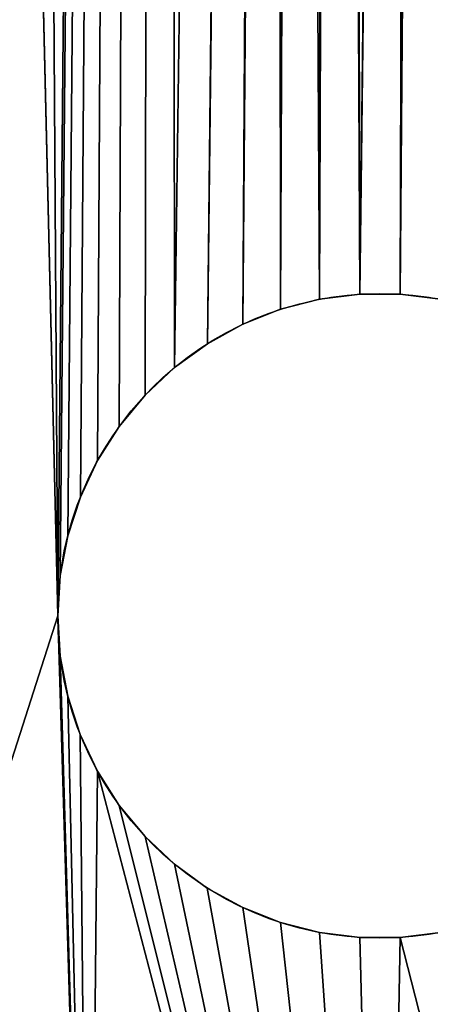
# Model space of a CAD drawing. Extents: x 0 to 28.3, y 0 to 31.1.
# Drawn here: x 1.7 to 2.1, y 4.4 to 5.4 of the extents above; entities that cross this region are included whole.
import ezdxf

# ---------------------------------------------------------------- set-up
doc = ezdxf.new("R2010")
doc.units = 0
doc.header["$MEASUREMENT"] = 0
doc.layers.get('0').update_dxf_attribs({"color": 13, "linetype": 'CONTINUOUS'})

# ---------------------------------------------------------------- blocks, each defined once
blk = doc.blocks.new('GROUP_1')
at = {"color": 250}
for p, q in [((2.03466, 5.09113, 0.375), (2.03466, 5.09113)), ((2.07359, 5.09604, 0.375), (2.07359, 5.09604)), ((2.11284, 5.09603, 0.375), (2.11284, 5.09603)), ((1.99665, 5.08137, 0.375), (1.99665, 5.08137)), ((1.96015, 5.06693, 0.375), (1.96015, 5.06693)), ((1.92576, 5.04803, 0.375), (1.92576, 5.04803)), ((1.89401, 5.02497, 0.375), (1.89401, 5.02497)), ((1.8654, 4.99811, 0.375), (1.8654, 4.99811)), ((1.84038, 4.96787, 0.375), (1.84038, 4.96787)), ((1.81934, 4.93474, 0.375), (1.81934, 4.93474)), ((1.80263, 4.89923, 0.375), (1.80263, 4.89923)), ((1.7905, 4.86191, 0.375), (1.7905, 4.86191)), ((1.78314, 4.82337, 0.375), (1.78314, 4.82337)), ((1.78067, 4.7842, 0.375), (1.78067, 4.7842)), ((1.78313, 4.74503, 0.375), (1.78313, 4.74503)), ((1.79047, 4.70648, 0.375), (1.79047, 4.70648)), ((1.8026, 4.66916, 0.375), (1.8026, 4.66916)), ((1.8193, 4.63365, 0.375), (1.8193, 4.63365)), ((1.84032, 4.60051, 0.375), (1.84032, 4.60051)), ((1.86533, 4.57027, 0.375), (1.86533, 4.57027)), ((1.89394, 4.5434, 0.375), (1.89394, 4.5434)), ((1.92568, 4.52032, 0.375), (1.92568, 4.52032)), ((1.96007, 4.50141, 0.375), (1.96007, 4.50141)), ((1.99655, 4.48696, 0.375), (1.99655, 4.48696)), ((2.03456, 4.4772, 0.375), (2.03456, 4.4772)), ((2.0735, 4.47227, 0.375), (2.0735, 4.47227)), ((2.11274, 4.47227, 0.375), (2.11274, 4.47227))]:
    blk.add_line(p, q, dxfattribs=at)
for centre in [(2.09317, 4.78415), (2.09317, 4.78415, 0.375)]:
    blk.add_circle(centre, 0.3125, dxfattribs=at)
for centre in [(6.03515, 9.06939, 0.375), (6.03515, 9.06939)]:
    blk.add_arc(centre, 6.7601, 222.206562, 258.683934, dxfattribs=at)
mesh = blk.add_polyface(dxfattribs=at)
corners = [(0.41653, 5.83097), (0.41597, 12.85313), (0.52129, 13.10088), (0.53204, 5.35875), (0.63785, 13.34354), (0.66001, 5.06067), (0.76543, 13.5806), (0.82622, 4.7821), (0.96802, 13.9446), (1.02776, 4.52792), (1.16419, 14.3121), (1.27564, 4.26877), (1.35387, 14.68299), (1.53691, 4.02313), (1.53702, 15.05715), (1.78067, 4.7842), (1.71358, 15.43447), (2.7007, 3.18888), (2.49558, 17.36431), (2.63149, 17.7581), (2.76047, 18.15421), (3.01723, 3.02033), (2.84238, 18.38933), (2.93786, 18.61927), (3.04661, 18.84324), (3.34226, 2.86881), (3.16823, 19.06049), (3.30233, 19.27027), (3.44845, 19.47187), (3.67486, 2.73473), (3.60608, 19.66459), (3.77468, 19.84779), (4.0141, 2.61848), (3.9537, 20.02084), (4.1425, 20.18314), (4.35903, 2.52038), (4.34046, 20.33415), (4.54689, 20.47334), (4.70868, 2.44071), (4.73853, 20.59843), (4.95826, 2.38842), (4.92654, 20.7289), (5.11077, 20.86465), (5.20685, 2.33162), (5.29108, 21.00558), (5.45437, 2.27033), (5.46731, 21.15156), (5.70074, 2.20459), (5.63934, 21.30249), (5.807, 21.45824), (5.94589, 2.1344), (5.97019, 21.61869), (6.18973, 2.05978), (6.12875, 21.7837), (6.28257, 21.95314), (6.43217, 1.98077), (6.43151, 22.12688), (6.57547, 22.30478), (6.67315, 1.8974), (6.68522, 22.44247), (6.91259, 1.80967), (6.79686, 22.57864), (6.91035, 22.71327), (7.02567, 22.84632), (7.15039, 1.71764), (7.14281, 22.97779), (7.26174, 23.10764), (7.3865, 1.62132), (7.38244, 23.23584), (7.50488, 23.36238), (7.62082, 1.52074), (7.62905, 23.48722), (0.00939, 11.02119), (0.00296, 10.48296), (0, 10.75215), (0.0093, 10.32886), (0.01785, 10.17486), (0.0311, 11.28952), (0.0286, 10.02101), (0.04155, 9.86732), (0.0651, 11.55657), (0.0567, 9.71384), (0.07405, 9.56059), (0.11132, 11.82178), (0.09359, 9.4076), (0.11532, 9.25491), (0.16965, 12.08459), (0.1936, 8.79892), (0.23997, 12.34445), (0.26185, 8.45607), (0.32214, 12.60081), (0.3248, 8.07051), (1.88348, 15.81483), (1.89401, 5.02497), (2.04668, 16.19811), (2.07359, 5.09604), (2.20313, 16.5842), (2.22627, 5.06689), (2.35278, 16.97297), (2.36704, 4.93466)]
mesh.append_faces([[corners[k] for k in face] for face in [(72, 73, 74)]], dxfattribs={"vtx0": -1, "color": 250})
mesh.append_faces([[corners[k] for k in face] for face in [(73, 72, 75), (75, 72, 76), (76, 77, 78), (78, 77, 79), (79, 80, 81), (81, 80, 82), (82, 83, 84), (84, 83, 85), (92, 15, 16)]], dxfattribs={"vtx0": -1, "vtx1": -1, "color": 250})
mesh.append_faces([[corners[k] for k in face] for face in [(0, 1, 2), (3, 2, 4), (5, 4, 6), (7, 6, 8), (9, 8, 10), (11, 10, 12), (13, 12, 14), (15, 14, 16), (17, 18, 19), (17, 19, 20), (21, 20, 22), (21, 22, 23), (21, 23, 24), (25, 24, 26), (25, 26, 27), (25, 27, 28), (29, 28, 30), (29, 30, 31), (32, 31, 33), (32, 33, 34), (35, 34, 36), (35, 36, 37), (38, 37, 39), (40, 39, 41), (40, 41, 42), (43, 42, 44), (45, 44, 46), (47, 46, 48), (47, 48, 49), (50, 49, 51), (52, 51, 53), (52, 53, 54), (55, 54, 56), (55, 56, 57), (58, 57, 59), (60, 59, 61), (60, 61, 62), (60, 62, 63), (64, 63, 65), (64, 65, 66), (67, 66, 68), (67, 68, 69), (70, 69, 71), (76, 72, 77), (79, 77, 80), (82, 80, 83), (85, 83, 86), (87, 86, 88), (89, 88, 90), (91, 90, 1), (93, 92, 94), (95, 94, 96), (97, 96, 98), (99, 98, 18)]], dxfattribs={"vtx0": -1, "vtx2": -1, "color": 250})
mesh = blk.add_polyface(dxfattribs=at)
corners = [(2.88427, 12.90564, 0.375), (2.93786, 18.61927, 0.375), (2.92907, 12.98329, 0.375), (3.13135, 13.34004, 0.375), (3.16823, 19.06049, 0.375), (3.33097, 13.69828, 0.375), (3.44845, 19.47187, 0.375), (3.52794, 14.058, 0.375), (3.60608, 19.66459, 0.375), (3.72222, 14.41916, 0.375), (3.77468, 19.84779, 0.375), (3.91382, 14.78176, 0.375), (0.66001, 5.06067, 0.375), (0.63785, 13.34354, 0.375), (0.76543, 13.5806, 0.375), (0.82622, 4.7821, 0.375), (0.96802, 13.9446, 0.375), (1.02776, 4.52792, 0.375), (1.16419, 14.3121, 0.375), (1.27564, 4.26877, 0.375), (1.35387, 14.68299, 0.375), (1.53691, 4.02313, 0.375), (1.53702, 15.05715, 0.375), (1.78067, 4.7842, 0.375), (1.71358, 15.43447, 0.375), (3.96749, 10.21317, 0.375), (3.93709, 11.00964, 0.375), (4.00771, 11.11003, 0.375), (3.98217, 10.40746, 0.375), (3.99807, 10.50625, 0.375), (4.02285, 10.60319, 0.375), (4.08713, 11.20362, 0.375), (4.05631, 10.69749, 0.375), (1.88348, 15.81483, 0.375), (1.89401, 5.02497, 0.375), (2.04668, 16.19811, 0.375), (1.99169, 10.35582, 0.375), (2.00662, 10.69085, 0.375), (2.05129, 11.02322, 0.375), (2.20313, 16.5842, 0.375), (2.12534, 11.35031, 0.375), (2.22819, 11.66951, 0.375), (2.35278, 16.97297, 0.375), (2.35903, 11.97829, 0.375), (2.49558, 17.36431, 0.375), (2.47514, 12.19607, 0.375), (2.60861, 12.2406, 0.375), (2.63149, 17.7581, 0.375), (2.83852, 12.33147, 0.375), (2.76047, 18.15421, 0.375), (2.84238, 18.38933, 0.375), (3.06315, 12.43471, 0.375), (3.03659, 12.98595, 0.375), (3.22532, 13.09899, 0.375), (3.28182, 12.55001, 0.375), (3.40764, 13.22213, 0.375), (3.49391, 12.67703, 0.375), (3.58298, 13.355, 0.375), (3.69877, 12.8154, 0.375), (3.75084, 13.49721, 0.375), (3.8958, 12.96471, 0.375), (3.91072, 13.64834, 0.375), (4.08443, 13.12451, 0.375), (4.06214, 13.80794, 0.375), (0.00939, 11.02119, 0.375), (0.00296, 10.48296, 0.375), (0, 10.75215, 0.375), (0.0093, 10.32886, 0.375), (0.01785, 10.17486, 0.375), (0.0311, 11.28952, 0.375), (0.04155, 9.86732, 0.375), (0.0651, 11.55657, 0.375), (0.07405, 9.56059, 0.375), (0.11132, 11.82178, 0.375), (0.11532, 9.25491, 0.375), (0.16965, 12.08459, 0.375), (0.1936, 8.79892, 0.375), (0.23997, 12.34445, 0.375), (0.26185, 8.45607, 0.375), (0.32214, 12.60081, 0.375), (0.3248, 8.07051, 0.375), (0.41597, 12.85313, 0.375)]
mesh.append_faces([[corners[k] for k in face] for face in [(64, 65, 66)]], dxfattribs={"vtx0": -1, "color": 250})
mesh.append_faces([[corners[k] for k in face] for face in [(0, 1, 2), (2, 1, 3), (3, 4, 5), (5, 6, 7), (7, 8, 9), (9, 10, 11), (28, 27, 29), (29, 27, 30), (30, 31, 32), (33, 23, 24), (36, 35, 37), (37, 35, 38), (38, 39, 40), (40, 39, 41), (41, 42, 43), (43, 44, 45), (45, 44, 46), (46, 47, 48), (48, 0, 51), (51, 53, 54), (54, 55, 56), (56, 57, 58), (58, 59, 60), (60, 61, 62), (65, 64, 67)]], dxfattribs={"vtx0": -1, "vtx1": -1, "color": 250})
mesh.append_faces([[corners[k] for k in face] for face in [(48, 50, 0)]], dxfattribs={"vtx0": -1, "vtx1": -1, "vtx2": -1, "color": 250})
mesh.append_faces([[corners[k] for k in face] for face in [(12, 13, 14), (15, 14, 16), (17, 16, 18), (19, 18, 20), (21, 20, 22), (23, 22, 24), (25, 26, 27), (30, 27, 31), (34, 33, 35), (38, 35, 39), (41, 39, 42), (43, 42, 44), (46, 44, 47), (48, 47, 49), (48, 49, 50), (51, 0, 52), (51, 52, 53), (54, 53, 55), (56, 55, 57), (58, 57, 59), (60, 59, 61), (62, 61, 63), (68, 64, 69), (70, 69, 71), (72, 71, 73), (74, 73, 75), (76, 75, 77), (78, 77, 79), (80, 79, 81)]], dxfattribs={"vtx0": -1, "vtx2": -1, "color": 250})
mesh = blk.add_polyface(dxfattribs=at)
corners = [(0.39649, 6.3167), (0.39912, 5.99232), (0.39243, 6.15446), (0.40569, 6.51182), (0.41653, 5.83097), (0.4106, 6.70711), (0.41121, 6.90245), (0.41597, 12.85313), (0.52129, 13.10088), (0.44457, 5.67113), (0.48313, 5.51349), (0.53204, 5.35875), (0.63785, 13.34354), (0.59109, 5.20759), (0.66001, 5.06067), (0.76543, 13.5806), (0.7385, 4.91863), (0.82622, 4.7821), (0.96802, 13.9446), (0.92278, 4.65167), (1.02776, 4.52792), (1.16419, 14.3121), (1.27564, 4.26877), (1.35387, 14.68299), (1.53691, 4.02313), (1.53702, 15.05715), (1.78067, 4.7842), (1.81084, 3.79169), (1.78313, 4.74503), (1.79047, 4.70648), (1.8026, 4.66916), (1.8193, 4.63365), (2.09665, 3.57511), (1.84032, 4.60051), (1.86533, 4.57027), (1.89394, 4.5434), (1.92568, 4.52032), (1.96007, 4.50141), (1.99655, 4.48696), (2.03456, 4.4772), (2.0735, 4.47227), (2.11274, 4.47227), (2.39355, 3.37398), (2.15168, 4.47718), (0.11532, 9.25491), (0.16965, 12.08459), (0.13924, 9.10255), (0.16533, 8.95054), (0.1936, 8.79892), (0.23997, 12.34445), (0.22404, 8.64773), (0.26185, 8.45607), (0.32214, 12.60081), (0.29544, 8.26364), (0.3248, 8.07051), (0.34989, 7.87678), (0.37072, 7.68255), (0.38728, 7.48791), (0.39955, 7.29295), (0.40753, 7.09776), (1.88348, 15.81483), (1.78314, 4.82337), (1.7905, 4.86191), (1.80263, 4.89923), (1.81934, 4.93474), (1.84038, 4.96787), (1.8654, 4.99811), (1.89401, 5.02497), (2.04668, 16.19811), (1.92576, 5.04803), (1.96015, 5.06693), (1.99665, 5.08137), (2.03466, 5.09113), (2.07359, 5.09604), (2.20313, 16.5842), (2.11284, 5.09603), (2.15177, 5.09111), (2.18978, 5.08134), (2.22627, 5.06689)]
mesh.append_faces([[corners[k] for k in face] for face in [(0, 1, 2)]], dxfattribs={"vtx0": -1, "color": 250})
mesh.append_faces([[corners[k] for k in face] for face in [(1, 3, 4), (4, 8, 9), (9, 8, 10), (10, 8, 11), (11, 12, 13), (13, 12, 14), (14, 15, 16), (16, 15, 17), (17, 18, 19), (19, 18, 20), (20, 21, 22), (22, 23, 24), (24, 26, 27), (27, 31, 32), (32, 41, 42), (44, 45, 46), (46, 45, 47), (47, 45, 48), (48, 49, 50), (50, 49, 51), (51, 52, 53), (53, 52, 54), (54, 7, 55), (55, 7, 56), (56, 7, 57), (57, 7, 58), (58, 7, 59), (59, 7, 6), (26, 60, 61), (61, 60, 62), (62, 60, 63), (63, 60, 64), (64, 60, 65), (65, 60, 66), (66, 60, 67), (67, 68, 69), (69, 68, 70), (70, 68, 71), (71, 68, 72), (72, 68, 73), (73, 74, 75), (75, 74, 76), (76, 74, 77), (77, 74, 78)]], dxfattribs={"vtx0": -1, "vtx1": -1, "color": 250})
mesh.append_faces([[corners[k] for k in face] for face in [(4, 6, 7), (24, 25, 26)]], dxfattribs={"vtx0": -1, "vtx1": -1, "vtx2": -1, "color": 250})
mesh.append_faces([[corners[k] for k in face] for face in [(1, 0, 3), (4, 3, 5), (4, 5, 6), (27, 26, 28), (27, 28, 29), (27, 29, 30), (27, 30, 31), (32, 31, 33), (32, 33, 34), (32, 34, 35), (32, 35, 36), (32, 36, 37), (32, 37, 38), (32, 38, 39), (32, 39, 40), (32, 40, 41), (42, 41, 43)]], dxfattribs={"vtx0": -1, "vtx2": -1, "color": 250})
mesh = blk.add_polyface(dxfattribs=at)
corners = [(0.41653, 5.83097, 0.375), (0.41121, 6.90245, 0.375), (0.41597, 12.85313, 0.375), (0.52129, 13.10088, 0.375), (0.53204, 5.35875, 0.375), (0.63785, 13.34354, 0.375), (3.73368, 10.4368, 0.375), (3.71793, 10.00808, 0.375), (3.71747, 10.22233, 0.375), (3.73499, 9.7945, 0.375), (3.75305, 10.55717, 0.375), (3.76856, 9.5829, 0.375), (3.78345, 10.6761, 0.375), (3.81843, 9.37452, 0.375), (3.8245, 10.79178, 0.375), (3.88431, 9.17065, 0.375), (3.87585, 10.90326, 0.375), (3.93709, 11.00964, 0.375), (3.96578, 8.97249, 0.375), (3.96749, 10.21317, 0.375), (4.00771, 11.11003, 0.375), (3.98217, 10.40746, 0.375), (1.99665, 5.08137, 0.375), (1.99169, 10.35582, 0.375), (2.00662, 10.02079, 0.375), (2.30144, 8.30997, 0.375), (2.22819, 9.04213, 0.375), (2.35903, 8.73335, 0.375), (2.62478, 8.20443, 0.375), (2.4747, 8.5164, 0.375), (2.7052, 8.44116, 0.375), (2.9455, 8.09119, 0.375), (3.03155, 8.32593, 0.375), (3.96791, 10.01832, 0.375), (4.06238, 8.78124, 0.375), (3.98343, 9.82409, 0.375), (4.01396, 9.63165, 0.375), (4.05931, 9.44215, 0.375), (1.78067, 4.7842, 0.375), (1.88348, 15.81483, 0.375), (1.78314, 4.82337, 0.375), (1.7905, 4.86191, 0.375), (1.80263, 4.89923, 0.375), (1.81934, 4.93474, 0.375), (1.84038, 4.96787, 0.375), (1.8654, 4.99811, 0.375), (1.89401, 5.02497, 0.375), (2.04668, 16.19811, 0.375), (1.92576, 5.04803, 0.375), (0.0093, 10.32886, 0.375), (0.00939, 11.02119, 0.375), (0.01785, 10.17486, 0.375), (0.0311, 11.28952, 0.375), (0.0286, 10.02101, 0.375), (0.04155, 9.86732, 0.375), (0.0651, 11.55657, 0.375), (0.0567, 9.71384, 0.375), (0.07405, 9.56059, 0.375), (0.11132, 11.82178, 0.375), (0.09359, 9.4076, 0.375), (0.11532, 9.25491, 0.375), (0.16965, 12.08459, 0.375), (0.13924, 9.10255, 0.375), (0.16533, 8.95054, 0.375), (0.1936, 8.79892, 0.375), (0.23997, 12.34445, 0.375), (0.22404, 8.64773, 0.375), (0.26185, 8.45607, 0.375), (0.32214, 12.60081, 0.375), (0.29544, 8.26364, 0.375), (0.3248, 8.07051, 0.375), (0.34989, 7.87678, 0.375), (0.37072, 7.68255, 0.375), (0.38728, 7.48791, 0.375), (0.39955, 7.29295, 0.375), (0.40753, 7.09776, 0.375)]
mesh.append_faces([[corners[k] for k in face] for face in [(6, 7, 8)]], dxfattribs={"vtx0": -1, "color": 250})
mesh.append_faces([[corners[k] for k in face] for face in [(7, 6, 9), (9, 10, 11), (11, 12, 13), (13, 14, 15), (15, 17, 18), (19, 20, 21), (25, 27, 28), (18, 33, 34), (33, 18, 19), (38, 39, 40), (40, 39, 41), (41, 39, 42), (42, 39, 43), (43, 39, 44), (44, 39, 45), (45, 39, 46), (46, 47, 48), (49, 50, 51), (51, 52, 53), (53, 52, 54), (54, 55, 56), (56, 55, 57), (57, 58, 59), (59, 58, 60), (60, 61, 62), (62, 61, 63), (63, 61, 64), (64, 65, 66), (66, 65, 67), (67, 68, 69), (69, 68, 70), (70, 2, 71), (71, 2, 72), (72, 2, 73), (73, 2, 74), (74, 2, 75), (75, 2, 1)]], dxfattribs={"vtx0": -1, "vtx1": -1, "color": 250})
mesh.append_faces([[corners[k] for k in face] for face in [(0, 1, 2), (18, 17, 19), (48, 47, 23)]], dxfattribs={"vtx0": -1, "vtx1": -1, "vtx2": -1, "color": 250})
mesh.append_faces([[corners[k] for k in face] for face in [(0, 2, 3), (4, 3, 5), (9, 6, 10), (11, 10, 12), (13, 12, 14), (15, 14, 16), (15, 16, 17), (22, 23, 24), (25, 26, 27), (28, 27, 29), (28, 29, 30), (31, 30, 32), (34, 33, 35), (34, 35, 36), (34, 36, 37)]], dxfattribs={"vtx0": -1, "vtx2": -1, "color": 250})
mesh = blk.add_polyface(dxfattribs=at)
corners = [(0.39649, 6.3167, 0.375), (0.39912, 5.99232, 0.375), (0.39243, 6.15446, 0.375), (0.40569, 6.51182, 0.375), (0.41653, 5.83097, 0.375), (0.4106, 6.70711, 0.375), (0.41121, 6.90245, 0.375), (0.52129, 13.10088, 0.375), (0.44457, 5.67113, 0.375), (0.48313, 5.51349, 0.375), (0.53204, 5.35875, 0.375), (0.63785, 13.34354, 0.375), (0.59109, 5.20759, 0.375), (0.66001, 5.06067, 0.375), (0.76543, 13.5806, 0.375), (0.7385, 4.91863, 0.375), (0.82622, 4.7821, 0.375), (0.96802, 13.9446, 0.375), (0.92278, 4.65167, 0.375), (1.02776, 4.52792, 0.375), (1.16419, 14.3121, 0.375), (1.27564, 4.26877, 0.375), (1.35387, 14.68299, 0.375), (1.53691, 4.02313, 0.375), (1.53702, 15.05715, 0.375), (1.78067, 4.7842, 0.375), (1.99169, 10.35582, 0.375), (1.99665, 5.08137, 0.375), (1.96015, 5.06693, 0.375), (2.00662, 10.02079, 0.375), (2.03466, 5.09113, 0.375), (2.05129, 9.68842, 0.375), (2.07359, 5.09604, 0.375), (2.12534, 9.36134, 0.375), (2.11284, 5.09603, 0.375), (2.15177, 5.09111, 0.375), (2.22819, 9.04213, 0.375), (2.18978, 5.08134, 0.375), (2.22627, 5.06689, 0.375), (2.26065, 5.04798, 0.375), (2.30144, 8.30997, 0.375), (2.62478, 8.20443, 0.375), (2.7052, 8.44116, 0.375), (2.9455, 8.09119, 0.375), (3.03155, 8.32593, 0.375), (3.26342, 7.97031, 0.375), (3.35506, 8.20293, 0.375), (3.57836, 7.84186, 0.375), (3.67554, 8.07222, 0.375), (3.89014, 7.70592, 0.375), (3.9928, 7.93389, 0.375), (4.19857, 7.56256, 0.375), (4.30666, 7.78801, 0.375), (4.50349, 7.41187, 0.375), (4.61694, 7.63467, 0.375), (4.80472, 7.25393, 0.375), (4.92346, 7.47395, 0.375), (5.10209, 7.08883, 0.375), (5.22605, 7.30595, 0.375), (5.39542, 6.91666, 0.375), (5.52454, 7.13076, 0.375), (5.68455, 6.73753, 0.375), (5.81876, 6.94848, 0.375), (4.58765, 8.10694, 0.375), (4.62148, 8.42879, 0.375), (4.92972, 7.81436, 0.375), (4.75824, 8.29, 0.375), (5.08339, 8.0119, 0.375), (5.29821, 7.55419, 0.375), (5.43292, 7.76511, 0.375), (5.68921, 7.32928, 0.375), (5.8038, 7.55178, 0.375), (1.92576, 5.04803, 0.375), (2.321, 4.99804, 0.375), (2.48594, 7.55044, 0.375)]
mesh.append_faces([[corners[k] for k in face] for face in [(0, 1, 2)]], dxfattribs={"vtx0": -1, "color": 250})
mesh.append_faces([[corners[k] for k in face] for face in [(4, 7, 8), (8, 7, 9), (9, 7, 10), (10, 11, 12), (12, 11, 13), (13, 14, 15), (15, 14, 16), (16, 17, 18), (18, 17, 19), (19, 20, 21), (21, 22, 23), (27, 29, 30), (30, 31, 32), (32, 33, 34), (34, 33, 35), (35, 36, 37), (37, 36, 38), (38, 36, 39), (41, 42, 43), (43, 44, 45), (45, 46, 47), (47, 48, 49), (49, 50, 51), (51, 52, 53), (53, 54, 55), (55, 56, 57), (57, 58, 59), (59, 60, 61), (63, 64, 65), (65, 67, 68), (68, 69, 70), (72, 26, 28)]], dxfattribs={"vtx0": -1, "vtx1": -1, "color": 250})
mesh.append_faces([[corners[k] for k in face] for face in [(23, 24, 25), (39, 36, 40)]], dxfattribs={"vtx0": -1, "vtx1": -1, "vtx2": -1, "color": 250})
mesh.append_faces([[corners[k] for k in face] for face in [(1, 0, 3), (4, 3, 5), (4, 5, 6), (26, 27, 28), (30, 29, 31), (32, 31, 33), (35, 33, 36), (45, 44, 46), (47, 46, 48), (49, 48, 50), (51, 50, 52), (53, 52, 54), (55, 54, 56), (57, 56, 58), (59, 58, 60), (61, 60, 62), (65, 64, 66), (65, 66, 67), (68, 67, 69), (70, 69, 71), (73, 40, 74)]], dxfattribs={"vtx0": -1, "vtx2": -1, "color": 250})
mesh = blk.add_polyface(dxfattribs=at)
corners = [(0.39912, 5.99232, 0.375), (0.40569, 6.51182, 0.375), (0.41653, 5.83097, 0.375), (1.53691, 4.02313, 0.375), (1.78067, 4.7842, 0.375), (1.81084, 3.79169, 0.375), (1.78313, 4.74503, 0.375), (1.79047, 4.70648, 0.375), (1.8026, 4.66916, 0.375), (1.8193, 4.63365, 0.375), (2.09665, 3.57511, 0.375), (1.84032, 4.60051, 0.375), (1.86533, 4.57027, 0.375), (1.89394, 4.5434, 0.375), (1.92568, 4.52032, 0.375), (1.96007, 4.50141, 0.375), (1.99655, 4.48696, 0.375), (2.03456, 4.4772, 0.375), (2.0735, 4.47227, 0.375), (2.11274, 4.47227, 0.375), (2.39355, 3.37398, 0.375), (2.15168, 4.47718, 0.375), (2.18969, 4.48693, 0.375), (2.22618, 4.50137, 0.375), (2.26057, 4.52027, 0.375), (2.29233, 4.54334, 0.375), (2.32094, 4.5702, 0.375), (2.34596, 4.60043, 0.375), (2.36699, 4.63356, 0.375), (2.38371, 4.66907, 0.375), (2.39584, 4.70639, 0.375), (2.7007, 3.18888, 0.375), (2.4032, 4.74494, 0.375), (2.40567, 4.7841, 0.375), (2.48594, 7.55044, 0.375), (2.75761, 6.81756, 0.375), (3.01723, 3.02033, 0.375), (3.11275, 6.12128, 0.375), (3.34226, 2.86881, 0.375), (3.54654, 5.47109, 0.375), (3.67486, 2.73473, 0.375), (4.05308, 4.87582, 0.375), (4.0141, 2.61848, 0.375), (4.35903, 2.52038, 0.375), (4.62547, 4.34358, 0.375), (4.70868, 2.44071, 0.375), (5.25594, 3.88159, 0.375), (4.95826, 2.38842, 0.375), (5.20685, 2.33162, 0.375), (5.45437, 2.27033, 0.375), (5.9359, 3.49614, 0.375), (5.70074, 2.20459, 0.375), (2.26065, 5.04798, 0.375), (2.30144, 8.30997, 0.375), (2.2924, 5.02491, 0.375), (2.321, 4.99804, 0.375), (2.34601, 4.9678, 0.375), (2.36704, 4.93466, 0.375), (2.38374, 4.89915, 0.375), (2.39586, 4.86182, 0.375), (2.40321, 4.82327, 0.375)]
mesh.append_faces([[corners[k] for k in face] for face in [(0, 1, 2), (3, 4, 5), (5, 9, 10), (10, 19, 20), (20, 30, 31), (31, 35, 36), (36, 37, 38), (38, 39, 40), (40, 41, 42), (42, 41, 43), (43, 44, 45), (45, 46, 47), (47, 46, 48), (48, 46, 49), (49, 50, 51), (52, 53, 54), (55, 34, 56), (56, 34, 57), (57, 34, 58), (58, 34, 59), (59, 34, 60), (60, 34, 33)]], dxfattribs={"vtx0": -1, "vtx1": -1, "color": 250})
mesh.append_faces([[corners[k] for k in face] for face in [(31, 33, 34)]], dxfattribs={"vtx0": -1, "vtx1": -1, "vtx2": -1, "color": 250})
mesh.append_faces([[corners[k] for k in face] for face in [(5, 4, 6), (5, 6, 7), (5, 7, 8), (5, 8, 9), (10, 9, 11), (10, 11, 12), (10, 12, 13), (10, 13, 14), (10, 14, 15), (10, 15, 16), (10, 16, 17), (10, 17, 18), (10, 18, 19), (20, 19, 21), (20, 21, 22), (20, 22, 23), (20, 23, 24), (20, 24, 25), (20, 25, 26), (20, 26, 27), (20, 27, 28), (20, 28, 29), (20, 29, 30), (31, 30, 32), (31, 32, 33), (31, 34, 35), (36, 35, 37), (38, 37, 39), (40, 39, 41), (43, 41, 44), (45, 44, 46), (49, 46, 50), (53, 55, 54)]], dxfattribs={"vtx0": -1, "vtx2": -1, "color": 250})
mesh = blk.add_polyface(dxfattribs=at)
corners = [(1.99665, 5.08137, 0.375), (2.03466, 5.09113), (1.99665, 5.08137), (2.03466, 5.09113, 0.375)]
mesh.append_faces([[corners[k] for k in face] for face in [(0, 1, 2), (1, 0, 3)]], dxfattribs={"vtx0": -1, "color": 250})
mesh = blk.add_polyface(dxfattribs=at)
corners = [(2.03466, 5.09113, 0.375), (2.07359, 5.09604), (2.03466, 5.09113), (2.07359, 5.09604, 0.375)]
mesh.append_faces([[corners[k] for k in face] for face in [(0, 1, 2), (1, 0, 3)]], dxfattribs={"vtx0": -1, "color": 250})
mesh = blk.add_polyface(dxfattribs=at)
corners = [(2.07359, 5.09604, 0.375), (2.11284, 5.09603), (2.07359, 5.09604), (2.11284, 5.09603, 0.375)]
mesh.append_faces([[corners[k] for k in face] for face in [(0, 1, 2), (1, 0, 3)]], dxfattribs={"vtx0": -1, "color": 250})
mesh = blk.add_polyface(dxfattribs=at)
corners = [(2.11284, 5.09603, 0.375), (2.15177, 5.09111), (2.11284, 5.09603), (2.15177, 5.09111, 0.375)]
mesh.append_faces([[corners[k] for k in face] for face in [(0, 1, 2), (1, 0, 3)]], dxfattribs={"vtx0": -1, "color": 250})
mesh = blk.add_polyface(dxfattribs=at)
corners = [(1.96015, 5.06693, 0.375), (1.99665, 5.08137), (1.96015, 5.06693), (1.99665, 5.08137, 0.375)]
mesh.append_faces([[corners[k] for k in face] for face in [(0, 1, 2), (1, 0, 3)]], dxfattribs={"vtx0": -1, "color": 250})
mesh = blk.add_polyface(dxfattribs=at)
corners = [(1.92576, 5.04803, 0.375), (1.96015, 5.06693), (1.92576, 5.04803), (1.96015, 5.06693, 0.375)]
mesh.append_faces([[corners[k] for k in face] for face in [(0, 1, 2), (1, 0, 3)]], dxfattribs={"vtx0": -1, "color": 250})
mesh = blk.add_polyface(dxfattribs=at)
corners = [(1.89401, 5.02497, 0.375), (1.92576, 5.04803), (1.89401, 5.02497), (1.92576, 5.04803, 0.375)]
mesh.append_faces([[corners[k] for k in face] for face in [(0, 1, 2), (1, 0, 3)]], dxfattribs={"vtx0": -1, "color": 250})
mesh = blk.add_polyface(dxfattribs=at)
corners = [(1.8654, 4.99811, 0.375), (1.89401, 5.02497), (1.8654, 4.99811), (1.89401, 5.02497, 0.375)]
mesh.append_faces([[corners[k] for k in face] for face in [(0, 1, 2), (1, 0, 3)]], dxfattribs={"vtx0": -1, "color": 250})
mesh = blk.add_polyface(dxfattribs=at)
corners = [(1.8654, 4.99811, 0.375), (1.84038, 4.96787), (1.84038, 4.96787, 0.375), (1.8654, 4.99811)]
mesh.append_faces([[corners[k] for k in face] for face in [(0, 1, 2), (1, 0, 3)]], dxfattribs={"vtx0": -1, "color": 250})
mesh = blk.add_polyface(dxfattribs=at)
corners = [(1.84038, 4.96787, 0.375), (1.81934, 4.93474), (1.81934, 4.93474, 0.375), (1.84038, 4.96787)]
mesh.append_faces([[corners[k] for k in face] for face in [(0, 1, 2), (1, 0, 3)]], dxfattribs={"vtx0": -1, "color": 250})
mesh = blk.add_polyface(dxfattribs=at)
corners = [(1.81934, 4.93474, 0.375), (1.80263, 4.89923), (1.80263, 4.89923, 0.375), (1.81934, 4.93474)]
mesh.append_faces([[corners[k] for k in face] for face in [(0, 1, 2), (1, 0, 3)]], dxfattribs={"vtx0": -1, "color": 250})
mesh = blk.add_polyface(dxfattribs=at)
corners = [(1.80263, 4.89923, 0.375), (1.7905, 4.86191), (1.7905, 4.86191, 0.375), (1.80263, 4.89923)]
mesh.append_faces([[corners[k] for k in face] for face in [(0, 1, 2), (1, 0, 3)]], dxfattribs={"vtx0": -1, "color": 250})
mesh = blk.add_polyface(dxfattribs=at)
corners = [(1.7905, 4.86191, 0.375), (1.78314, 4.82337), (1.78314, 4.82337, 0.375), (1.7905, 4.86191)]
mesh.append_faces([[corners[k] for k in face] for face in [(0, 1, 2), (1, 0, 3)]], dxfattribs={"vtx0": -1, "color": 250})
mesh = blk.add_polyface(dxfattribs=at)
corners = [(1.78314, 4.82337, 0.375), (1.78067, 4.7842), (1.78067, 4.7842, 0.375), (1.78314, 4.82337)]
mesh.append_faces([[corners[k] for k in face] for face in [(0, 1, 2), (1, 0, 3)]], dxfattribs={"vtx0": -1, "color": 250})
mesh = blk.add_polyface(dxfattribs=at)
corners = [(1.78067, 4.7842, 0.375), (1.78313, 4.74503), (1.78313, 4.74503, 0.375), (1.78067, 4.7842)]
mesh.append_faces([[corners[k] for k in face] for face in [(0, 1, 2), (1, 0, 3)]], dxfattribs={"vtx0": -1, "color": 250})
mesh = blk.add_polyface(dxfattribs=at)
corners = [(1.78313, 4.74503, 0.375), (1.79047, 4.70648), (1.79047, 4.70648, 0.375), (1.78313, 4.74503)]
mesh.append_faces([[corners[k] for k in face] for face in [(0, 1, 2), (1, 0, 3)]], dxfattribs={"vtx0": -1, "color": 250})
mesh = blk.add_polyface(dxfattribs=at)
corners = [(1.79047, 4.70648, 0.375), (1.8026, 4.66916), (1.8026, 4.66916, 0.375), (1.79047, 4.70648)]
mesh.append_faces([[corners[k] for k in face] for face in [(0, 1, 2), (1, 0, 3)]], dxfattribs={"vtx0": -1, "color": 250})
mesh = blk.add_polyface(dxfattribs=at)
corners = [(1.8026, 4.66916, 0.375), (1.8193, 4.63365), (1.8193, 4.63365, 0.375), (1.8026, 4.66916)]
mesh.append_faces([[corners[k] for k in face] for face in [(0, 1, 2), (1, 0, 3)]], dxfattribs={"vtx0": -1, "color": 250})
mesh = blk.add_polyface(dxfattribs=at)
corners = [(1.8193, 4.63365, 0.375), (1.84032, 4.60051), (1.84032, 4.60051, 0.375), (1.8193, 4.63365)]
mesh.append_faces([[corners[k] for k in face] for face in [(0, 1, 2), (1, 0, 3)]], dxfattribs={"vtx0": -1, "color": 250})
mesh = blk.add_polyface(dxfattribs=at)
corners = [(1.84032, 4.60051, 0.375), (1.86533, 4.57027), (1.86533, 4.57027, 0.375), (1.84032, 4.60051)]
mesh.append_faces([[corners[k] for k in face] for face in [(0, 1, 2), (1, 0, 3)]], dxfattribs={"vtx0": -1, "color": 250})
mesh = blk.add_polyface(dxfattribs=at)
corners = [(1.89394, 4.5434, 0.375), (1.86533, 4.57027), (1.89394, 4.5434), (1.86533, 4.57027, 0.375)]
mesh.append_faces([[corners[k] for k in face] for face in [(0, 1, 2), (1, 0, 3)]], dxfattribs={"vtx0": -1, "color": 250})
mesh = blk.add_polyface(dxfattribs=at)
corners = [(1.92568, 4.52032, 0.375), (1.89394, 4.5434), (1.92568, 4.52032), (1.89394, 4.5434, 0.375)]
mesh.append_faces([[corners[k] for k in face] for face in [(0, 1, 2), (1, 0, 3)]], dxfattribs={"vtx0": -1, "color": 250})
mesh = blk.add_polyface(dxfattribs=at)
corners = [(1.96007, 4.50141, 0.375), (1.92568, 4.52032), (1.96007, 4.50141), (1.92568, 4.52032, 0.375)]
mesh.append_faces([[corners[k] for k in face] for face in [(0, 1, 2), (1, 0, 3)]], dxfattribs={"vtx0": -1, "color": 250})
mesh = blk.add_polyface(dxfattribs=at)
corners = [(1.99655, 4.48696, 0.375), (1.96007, 4.50141), (1.99655, 4.48696), (1.96007, 4.50141, 0.375)]
mesh.append_faces([[corners[k] for k in face] for face in [(0, 1, 2), (1, 0, 3)]], dxfattribs={"vtx0": -1, "color": 250})
mesh = blk.add_polyface(dxfattribs=at)
corners = [(2.03456, 4.4772, 0.375), (1.99655, 4.48696), (2.03456, 4.4772), (1.99655, 4.48696, 0.375)]
mesh.append_faces([[corners[k] for k in face] for face in [(0, 1, 2), (1, 0, 3)]], dxfattribs={"vtx0": -1, "color": 250})
mesh = blk.add_polyface(dxfattribs=at)
corners = [(2.0735, 4.47227, 0.375), (2.03456, 4.4772), (2.0735, 4.47227), (2.03456, 4.4772, 0.375)]
mesh.append_faces([[corners[k] for k in face] for face in [(0, 1, 2), (1, 0, 3)]], dxfattribs={"vtx0": -1, "color": 250})
mesh = blk.add_polyface(dxfattribs=at)
corners = [(2.15168, 4.47718, 0.375), (2.11274, 4.47227), (2.15168, 4.47718), (2.11274, 4.47227, 0.375)]
mesh.append_faces([[corners[k] for k in face] for face in [(0, 1, 2), (1, 0, 3)]], dxfattribs={"vtx0": -1, "color": 250})
mesh = blk.add_polyface(dxfattribs=at)
corners = [(2.11274, 4.47227, 0.375), (2.0735, 4.47227), (2.11274, 4.47227), (2.0735, 4.47227, 0.375)]
mesh.append_faces([[corners[k] for k in face] for face in [(0, 1, 2), (1, 0, 3)]], dxfattribs={"vtx0": -1, "color": 250})

msp = doc.modelspace()

# ---------------------------------------------------------------- block references
at = {"color": 250}
msp.add_blockref('GROUP_1', (0, 0), dxfattribs=at)

doc.saveas('drawing.dxf')
